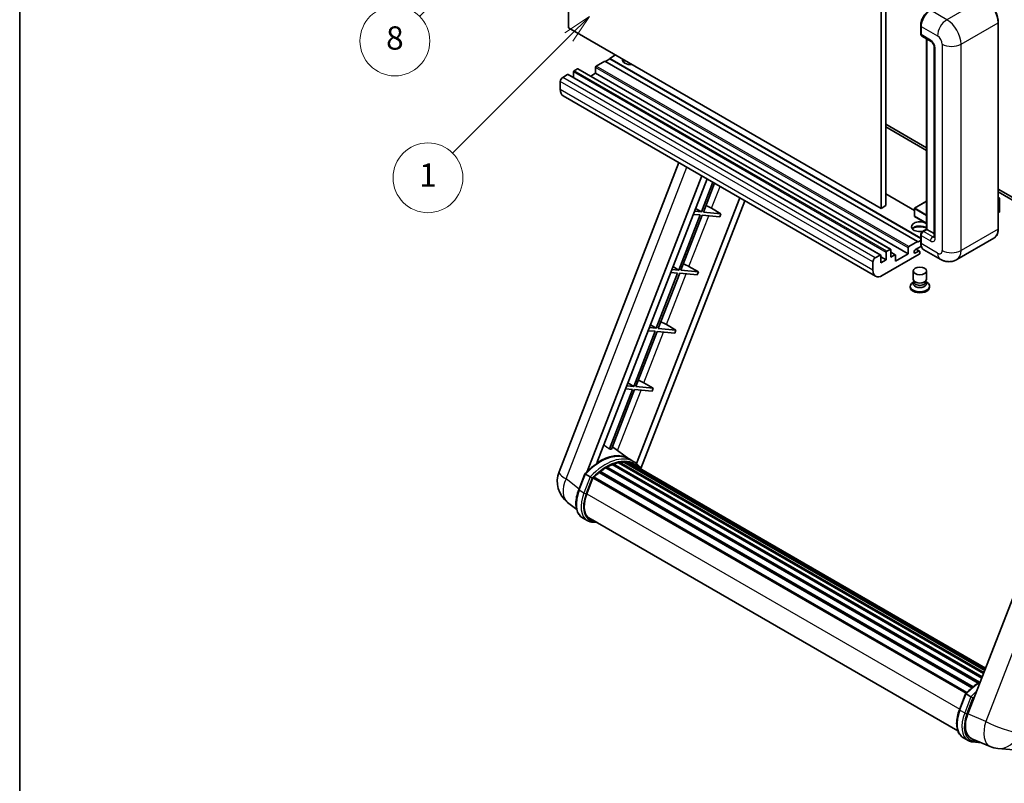
# Model space of a CAD drawing. Units: millimetres. Extents: x 1 to 9064, y 1 to 1687.
# Drawn here: x 1 to 509, y 754 to 1148 of the extents above; entities that cross this region are included whole.
import ezdxf

# ---------------------------------------------------------------- set-up
doc = ezdxf.new("R2010")
doc.units = ezdxf.units.MM
for name, color, linetype, lineweight in [('Border (ISO)', 7, 'Continuous', 35), ('Dimension (ISO)', 7, 'Continuous', 18), ('Visible (ISO)', 7, 'Continuous', 35), ('Visible Narrow (ISO)', 7, 'Continuous', 25)]:
    doc.layers.add(name, color=color, linetype=linetype, lineweight=lineweight)
doc.layers.add('Symbol (TK)', color=100, linetype='Continuous', lineweight=18, true_color=0x00ff3f)
doc.styles.add('Note Text (TK)', font='MS PGothic.ttf')
doc.styles.add('Note Text (TK2)', font='MS PGothic.ttf')
doc.dimstyles.new('Default - Method 1b (TK)', dxfattribs={"dimscale": 6, "dimtxt": 2.5, "dimasz": 2.5, "dimexe": 1, "dimexo": 1.5, "dimgap": 1, "dimtad": 1, "dimtoh": 1, "dimrnd": 1e-08, "dimdsep": 46, "dimtxsty": 'Note Text (TK)', "dimcen": 0.09, "dimdle": 5, "dimclrd": 100, "dimclre": 100, "dimclrt": 7, "dimadec": 1, "dimazin": 1, "dimtfac": 1, "dimtmove": 0, "dimatfit": 3, "dimfxl": 0, "dimtolj": 1, "dimlwd": -1, "dimlwe": -1, "dimarcsym": 0})

# ---------------------------------------------------------------- blocks, each defined once
blk = doc.blocks.new('図面枠 tk図枠')
at = {"layer": 'Border (ISO)'}
blk.add_line((14.5, 289), (14.5, 8), dxfattribs=at)
blk = doc.blocks.new('*D44')
at = {"layer": 'Defpoints', "color": 0, "transparency": 16777216}
for p in [(466.92, 578.65), (337.92, 454.65), (466.92, 454.65)]:
    blk.add_point(p, dxfattribs=at)
at = {"layer": 'Dimension (ISO)', "color": 100, "transparency": 16777216}
for p, q in [((337.92, 463.65), (337.92, 584.65)), ((466.92, 463.65), (466.92, 584.65)), ((352.92, 578.65), (451.92, 578.65))]:
    blk.add_line(p, q, dxfattribs=at)
for points in [[(352.92, 581.15), (352.92, 576.15), (337.92, 578.65)], [(451.92, 581.15), (451.92, 576.15), (466.92, 578.65)]]:
    blk.add_solid(points, dxfattribs=at)
at = {"layer": 'Dimension (ISO)', "color": 7, "transparency": 16777216, "insert": (100.5, 607.89), "char_height": 15, "attachment_point": 4, "style": 'Note Text (TK)'}
blk.add_mtext('\\A1; \\fＭＳ Ｐゴシック|b0|i0;\\H15.0000;* ステップハンドルは任意の位置に固定できます。\\P\\fＭＳ Ｐゴシック|b0|i0;\\H15.0000;* Stand handle location can be freely affixed within denoted range.', dxfattribs=at)
blk = doc.blocks.new('バルーン4')
at = {"layer": 'Symbol (TK)', "color": 100, "true_color": 0x00ff40}
for p, q in [((56.732, 207.338), (54.611, 205.924)), ((54.964, 205.57), (56.732, 207.338)), ((55.318, 205.217), (56.732, 207.338)), ((54.964, 205.57), (48.865, 199.471))]:
    blk.add_line(p, q, dxfattribs=at)
at = {"layer": 'Symbol (TK)'}
blk.add_circle((46.752, 197.357), 3, dxfattribs=at)
at = {"layer": 'Symbol (TK)', "color": 7, "insert": (46.752, 197.352), "char_height": 2, "attachment_point": 5, "style": 'Note Text (TK2)'}
blk.add_mtext('8', dxfattribs=at)
blk = doc.blocks.new('バルーン12')
at = {"layer": 'Symbol (TK)', "color": 100, "true_color": 0x00ff40}
for p, q in [((63.472, 199.474), (61.351, 198.06)), ((61.705, 197.707), (63.472, 199.474)), ((62.058, 197.353), (63.472, 199.474)), ((61.705, 197.707), (51.711, 187.713))]:
    blk.add_line(p, q, dxfattribs=at)
at = {"layer": 'Symbol (TK)'}
blk.add_circle((49.597, 185.599), 3, dxfattribs=at)
at = {"layer": 'Symbol (TK)', "color": 7, "insert": (49.597, 185.576), "char_height": 2, "attachment_point": 5, "style": 'Note Text (TK2)'}
blk.add_mtext('1', dxfattribs=at)

msp = doc.modelspace()

# ---------------------------------------------------------------- linework, layer by layer
at = {"layer": 'Visible (ISO)'}
for p, q in [((284.071, 1143.586), (284.071, 1252.764)), ((445.291, 1159.683), (445.291, 1050.506)), ((447.716, 1161.083), (447.716, 1051.905)), ((445.291, 1050.506), (284.071, 1143.586)), ((465.712, 1140.577), (465.712, 1144.776)), ((465.898, 1144.286), (465.898, 1140.087)), ((505.723, 1040.008), (505.723, 1146.386)), ((466.254, 1139.302), (471.102, 1136.503)), ((468.743, 1039.765), (468.743, 1137.865)), ((468.929, 1137.758), (468.929, 1039.658)), ((472.669, 1133.788), (472.669, 1035.809)), ((305.284, 1127.56), (303.102, 1126.3)), ((308.315, 1129.589), (305.284, 1127.84)), ((465.712, 1035.216), (305.284, 1127.84)), ((305.284, 1127.84), (305.284, 1127.56)), ((465.712, 1034.936), (305.284, 1127.56)), ((288.677, 1122.451), (286.98, 1121.471)), ((450.155, 1029.396), (288.934, 1122.476)), ((298.011, 1123.221), (298.011, 1120.141)), ((302.86, 1126.44), (298.375, 1123.85)), ((464.08, 1033.359), (302.86, 1126.44)), ((283.586, 1119.511), (281.041, 1118.042)), ((445.064, 1026.456), (283.843, 1119.537)), ((286.617, 1120.841), (286.617, 1117.936)), ((298.011, 1120.141), (295.495, 1118.688)), ((459.231, 1027.061), (298.011, 1120.141)), ((279.828, 1115.942), (279.828, 1111.743)), ((442.469, 1015.523), (281.249, 1108.604)), ((447.716, 1093.897), (468.743, 1081.757)), ((447.716, 1092.497), (468.743, 1080.357)), ((279.193, 914.706), (341.033, 1074.088)), ((293.704, 914.84), (352.845, 1067.267)), ((298.707, 919.335), (355.507, 1065.73)), ((358.524, 1063.989), (352.58, 1048.669)), ((353.63, 1048.576), (359.411, 1063.477)), ((462.454, 1049.449), (447.716, 1057.958)), ((505.723, 1060.406), (544.387, 1038.083)), ((505.723, 1059.006), (544.387, 1036.684)), ((372.368, 1055.996), (319.176, 918.902)), ((375.03, 1054.459), (321.44, 916.339)), ((447.716, 1051.905), (445.291, 1050.506)), ((468.743, 1054.165), (462.54, 1050.584)), ((505.723, 1056.125), (506.436, 1055.714)), ((506.385, 1055.685), (505.723, 1055.302)), ((506.385, 1055.685), (506.436, 1055.714)), ((506.436, 1055.714), (506.436, 1048.756)), ((351.974, 1047.107), (340.943, 1018.677)), ((341.993, 1018.583), (353.024, 1047.013)), ((348.405, 1047.426), (351.974, 1047.107)), ((352.58, 1048.669), (349.011, 1048.988)), ((349.583, 1050.46), (352.58, 1048.669)), ((353.024, 1047.013), (362.095, 1046.203)), ((362.701, 1047.765), (353.63, 1048.576)), ((357.836, 1050.531), (362.701, 1047.765)), ((362.701, 1047.765), (362.095, 1046.203)), ((462.454, 1050.436), (462.454, 1046.516)), ((468.743, 1042.787), (462.54, 1046.368)), ((506.385, 1048.686), (505.723, 1048.304)), ((465.712, 1032.799), (465.712, 1036.998)), ((465.898, 1036.509), (465.898, 1032.309)), ((466.593, 1038.524), (468.743, 1039.765)), ((468.929, 1039.658), (467.111, 1038.608)), ((468.868, 1039.693), (468.743, 1039.765)), ((468.868, 1039.693), (468.929, 1039.658)), ((468.929, 1039.658), (472.669, 1037.498)), ((459.595, 1030.77), (464.08, 1033.359)), ((466.042, 1030.993), (463.02, 1029.248)), ((464.08, 1033.079), (465.712, 1034.022)), ((464.08, 1033.359), (464.08, 1033.079)), ((503.467, 1035.124), (484.375, 1024.102)), ((442.261, 1024.961), (444.807, 1026.431)), ((445.17, 1026.221), (445.17, 1022.442)), ((464.929, 1026.851), (445.897, 1015.863)), ((447.837, 1023.981), (447.837, 1027.76)), ((448.201, 1028.39), (449.898, 1029.37)), ((450.261, 1029.16), (450.261, 1025.381)), ((452.579, 1026.596), (450.261, 1027.934)), ((450.261, 1025.381), (452.322, 1026.571)), ((452.686, 1023.281), (459.231, 1027.061)), ((452.686, 1026.361), (452.686, 1023.281)), ((459.231, 1027.061), (459.231, 1030.14)), ((463.02, 1027.498), (464.686, 1028.46)), ((465.115, 1028.503), (463.422, 1029.48)), ((465.292, 1028.11), (465.292, 1027.48)), ((475.804, 1024.271), (467.319, 1029.17)), ((441.049, 1018.662), (441.049, 1022.861)), ((447.837, 1023.981), (445.17, 1025.521)), ((445.17, 1022.442), (447.837, 1023.981)), ((340.337, 1017.115), (329.306, 988.684)), ((330.356, 988.591), (341.387, 1017.021)), ((336.768, 1017.433), (340.337, 1017.115)), ((340.943, 1018.677), (337.374, 1018.996)), ((337.946, 1020.467), (340.943, 1018.677)), ((341.387, 1017.021), (350.458, 1016.211)), ((351.064, 1017.773), (341.993, 1018.583)), ((346.199, 1020.539), (351.064, 1017.773)), ((351.064, 1017.773), (350.458, 1016.211)), ((461.864, 1013.991), (461.864, 1018.242)), ((468.721, 1013.991), (468.721, 1018.242)), ((462.278, 1012.723), (461.777, 1012.434)), ((462.314, 1012.788), (462.025, 1012.264)), ((462.314, 1012.521), (462.314, 1013.01)), ((463.186, 1012.407), (462.868, 1012.591)), ((467.399, 1012.407), (467.717, 1012.591)), ((468.271, 1012.521), (468.271, 1013.01)), ((468.271, 1012.788), (468.56, 1012.264)), ((468.307, 1012.723), (468.808, 1012.434)), ((460.321, 1010.404), (460.321, 1009.844)), ((470.264, 1010.404), (470.264, 1009.844)), ((326.309, 990.475), (329.306, 988.684)), ((334.562, 990.546), (339.427, 987.78)), ((328.7, 987.122), (317.669, 958.692)), ((318.719, 958.598), (329.75, 987.028)), ((325.131, 987.441), (328.7, 987.122)), ((329.306, 988.684), (325.738, 989.003)), ((329.75, 987.028), (338.821, 986.218)), ((339.427, 987.78), (330.356, 988.591)), ((339.427, 987.78), (338.821, 986.218)), ((559.904, 969.958), (490.032, 789.874)), ((314.672, 960.482), (317.669, 958.692)), ((322.925, 960.554), (327.79, 957.788)), ((317.063, 957.13), (305.154, 926.437)), ((306.204, 926.343), (318.113, 957.036)), ((313.494, 957.448), (317.063, 957.13)), ((317.669, 958.692), (314.101, 959.011)), ((318.113, 957.036), (327.184, 956.226)), ((327.79, 957.788), (318.719, 958.598)), ((327.79, 957.788), (327.184, 956.226)), ((315.171, 921.384), (306.684, 927.579)), ((309.752, 919.368), (498.087, 810.633)), ((310.284, 919.711), (498.293, 811.165)), ((310.916, 919.563), (310.463, 919.824)), ((312.637, 919.667), (498.71, 812.238)), ((313.352, 919.831), (498.892, 812.709)), ((313.987, 919.579), (313.44, 919.895)), ((317.739, 919.903), (315.315, 921.302)), ((299.892, 914.33), (492.148, 803.331)), ((300.271, 914.942), (492.742, 803.818)), ((300.801, 915.023), (300.699, 915.082)), ((303.24, 916.682), (495.396, 805.741)), ((303.643, 917.229), (496.041, 806.148)), ((304.221, 917.249), (303.994, 917.381)), ((306.565, 918.376), (497.189, 808.319)), ((307.015, 918.835), (497.417, 808.907)), ((307.627, 918.778), (307.282, 918.978)), ((315.418, 919.1), (499.039, 813.086)), ((316.125, 919.19), (499.196, 813.493)), ((289.323, 905.405), (292.52, 913.645)), ((295.261, 912.091), (292.836, 913.491)), ((293.467, 903.317), (296.641, 911.496)), ((296.679, 911.598), (489.112, 800.497)), ((297.001, 912.042), (489.506, 800.899)), ((288.259, 895.273), (283.571, 898.911)), ((293.755, 889.537), (291.331, 890.936)), ((294.612, 891.021), (484.851, 781.187)), ((296.241, 888.766), (298.934, 888.526)), ((485.696, 792.029), (488.894, 800.269)), ((489.21, 800.115), (491.634, 798.715)), ((487.704, 777.56), (490.129, 776.16)), ((492.072, 777.043), (501.456, 773.092)), ((492.615, 775.39), (496.908, 775.007)), ((505.558, 772.071), (513.821, 771.333))]:
    msp.add_line(p, q, dxfattribs=at)
for centre, radius, start, end in [((462.626, 1050.436), 0.171, 120, 180), ((462.626, 1046.516), 0.171, 180, 240), ((291.979, 909.745), 13.714, 158.79398, 232.18575), ((506.778, 785.731), 13.714, 247.16636, 264.89609)]:
    msp.add_arc(centre, radius, start, end, dxfattribs=at)
for centre, major_axis, ratio, start_param, end_param in [((470.747, 1147.086), (-3.429, -5.938), 0.5773503, 3.9269908, 5.4977871), ((467.111, 1140.787), (-0.857, -1.485), 0.5773503, 5.4977871, 6.2831853), ((316.194, 1127.14), (-4.371, 0), 0.5773503, 6.1266621, 8.0105049), ((288.677, 1122.031), (0.257, 0.445), 0.5773503, 0, 0.7853982), ((298.375, 1123.43), (-0.257, -0.445), 0.5773503, 3.9269908, 5.4977871), ((316.194, 1124.97), (4.371, 0), 0.5773503, 2.3365854, 2.6973103), ((316.194, 1123.64), (-6, 0), 0.5773503, 5.2080354, 5.3507537), ((281.041, 1116.642), (-0.857, -1.485), 0.5773503, 3.9269908, 5.4977871), ((283.586, 1119.091), (0.257, 0.445), 0.5773503, 0, 0.7853982), ((286.98, 1121.051), (-0.257, -0.445), 0.5773503, 3.9269908, 5.4977871), ((284.677, 1114.542), (-3.429, -5.938), 0.5773503, 5.4977871, 6.2831853), ((355.013, 1050.621), (-4.768, 1.93), 0.2213584, 4.1709455, 4.8226215), ((506.264, 1048.756), (0.171, 0), 0.5773503, 5.4977871, 6.2831853), ((465.292, 1041.058), (-4.371, 0), 0.5773503, 3.8027038, 8.2371111), ((465.292, 1038.888), (4.371, 0), 0.5773503, 0.6611112, 2.6973103), ((465.292, 1037.558), (-6, 0), 0.5773503, 4.0997004, 5.3507537), ((467.111, 1037.208), (-0.857, -1.485), 0.5773503, 3.9269908, 5.4977871), ((470.747, 1035.109), (-3.429, -5.938), 0.5773503, 5.4977871, 6.2831853), ((444.807, 1026.011), (0.257, 0.445), 0.5773503, 5.4977871, 7.0685835), ((448.201, 1027.97), (0.257, 0.445), 0.5773503, 0.7853982, 2.3561945), ((449.898, 1028.95), (0.257, 0.445), 0.5773503, 5.4977871, 7.0685835), ((452.322, 1026.151), (0.257, 0.445), 0.5773503, 5.4977871, 7.0685835), ((459.595, 1030.35), (0.257, 0.445), 0.5773503, 0.7853982, 2.3561945), ((463.02, 1028.373), (-0.536, -0.928), 0.5773503, 3.9269908, 7.0685835), ((464.686, 1027.76), (0.429, 0.742), 0.5773503, 5.4977871, 7.0685835), ((464.929, 1027.271), (-0.257, -0.445), 0.5773503, 0.7853982, 2.3561945), ((343.376, 1020.629), (-4.768, 1.93), 0.2213584, 4.1709455, 4.8226215), ((442.261, 1023.561), (0.857, 1.485), 0.5773503, 0.7853982, 2.3561945), ((445.897, 1021.462), (-3.429, -5.938), 0.5773503, 5.4977871, 7.0685835), ((465.292, 1010.404), (4.971, 0), 0.5773503, 2.3561945, 7.0685835), ((465.292, 1011.664), (-3.429, 0), 0.5773503, 5.9752982, 9.7326651), ((465.292, 1013.991), (3.429, 0), 0.5773503, 3.1415926, 6.2831853), ((465.292, 1012.521), (-2.979, 0), 0.5773503, 0, 3.1415927), ((465.292, 1013.623), (-2.979, 0), 0.5773503, 0.7853982, 2.3561945), ((465.292, 1009.844), (-4.971, 0), 0.5773503, 0, 3.1415927), ((331.739, 990.636), (-4.768, 1.93), 0.2213584, 4.1709455, 4.8226215), ((320.102, 960.644), (-4.768, 1.93), 0.2213584, 4.1709455, 4.8226215), ((295.15, 899.253), (14.896, 25.801), 0.5773503, 0.2330246, 0.2905742), ((300.12, 896.384), (14.589, 25.268), 0.5773503, 6.2627075, 7.1371595), ((303.757, 894.284), (13.903, 24.08), 0.5773503, 0.4599473, 0.5872503), ((310.399, 919.19), (0.369, 0.638), 0.5773503, 5.6206431, 7.8183921), ((303.151, 894.634), (13.731, 23.784), 0.5773503, 0.3832067, 0.4010161), ((303.757, 894.284), (13.903, 24.08), 0.5773503, 0.2854144, 0.4127173), ((313.466, 919.31), (0.369, 0.638), 0.5773503, 5.4461102, 7.6438592), ((303.151, 894.634), (13.731, 23.784), 0.5773503, 0.1016236, 0.1989083), ((303.757, 894.284), (13.903, 24.08), 0.5773503, 0.1108814, 0.2381844), ((315.633, 919.018), (-0.197, -0.341), 0.5773503, 4.285456, 4.806834), ((316.239, 918.668), (0.369, 0.638), 0.5773503, 5.2767591, 7.4693263), ((303.757, 894.284), (13.903, 24.08), 0.5773503, 0.9835461, 1.110849), ((300.385, 914.42), (0.369, 0.638), 0.5773503, 6.1442419, 8.3419909), ((303.757, 894.284), (13.903, 24.08), 0.5773503, 0.8090131, 0.9363161), ((303.757, 916.708), (0.369, 0.638), 0.5773503, 5.969709, 8.167458), ((303.757, 894.284), (13.903, 24.08), 0.5773503, 0.6344802, 0.7617832), ((307.129, 918.314), (0.369, 0.638), 0.5773503, 5.7951761, 7.992925), ((303.151, 894.634), (-13.731, -23.784), 0.5773503, 3.7098126, 3.726143), ((315.633, 919.018), (-0.369, -0.638), 0.5773503, 2.1351664, 2.1762971), ((303.757, 894.284), (13.903, 24.08), 0.5773503, 6.2213885, 6.3449821), ((303.151, 894.634), (13.903, 24.08), 0.5773503, 6.2213885, 6.2613862), ((318.633, 917.287), (0.369, 0.638), 0.5773503, 5.2767591, 7.2896115), ((318.027, 917.636), (-0.369, -0.638), 0.5773503, 2.1351664, 2.1762971), ((297.115, 911.521), (0.369, 0.638), 0.5773503, 0.0355895, 1.9298506), ((302.075, 902.548), (-7.029, -12.174), 0.5773503, 4.9741884, 6.5044997), ((301.469, 902.898), (-6.857, -11.877), 0.5773503, 6.038569, 6.2831853), ((301.469, 902.898), (-7.029, -12.174), 0.5773503, 0.0431296, 0.2213144), ((498.5, 789.217), (-6.964, -11.906), 0.5751369, 4.9845213, 6.3586608)]:
    msp.add_ellipse(centre, major_axis=major_axis, ratio=ratio, start_param=start_param, end_param=end_param, dxfattribs=at)
msp.add_ellipse((465.292, 1018.242), major_axis=(-3.429, 0), ratio=0.5773503, dxfattribs=at)
for points, knots in [([(505.723, 1146.386), (505.723, 1147.267), (505.602, 1148.21), (505.137, 1150.132), (504.792, 1151.111), (503.912, 1153.018), (503.377, 1153.945), (502.166, 1155.661), (501.49, 1156.449), (500.058, 1157.813), (499.302, 1158.388), (498.539, 1158.829)], [1.5707963, 1.5707963, 1.5707963, 1.5707963, 1.8849556, 1.8849556, 2.1991149, 2.1991149, 2.5132741, 2.5132741, 2.8274334, 2.8274334, 3.1415927, 3.1415927, 3.1415927, 3.1415927]), ([(465.712, 1144.776), (465.712, 1145.335), (465.789, 1145.929), (466.081, 1147.138), (466.298, 1147.753), (466.85, 1148.949), (467.185, 1149.529), (467.944, 1150.605), (468.368, 1151.1), (469.269, 1151.958), (469.746, 1152.321), (470.23, 1152.601)], [3.1415927, 3.1415927, 3.1415927, 3.1415927, 3.4557519, 3.4557519, 3.7699112, 3.7699112, 4.0840704, 4.0840704, 4.3982297, 4.3982297, 4.712389, 4.712389, 4.712389, 4.712389]), ([(465.903, 1139.965), (465.882, 1139.993), (465.862, 1140.022), (465.812, 1140.106), (465.787, 1140.163), (465.748, 1140.28), (465.734, 1140.339), (465.716, 1140.457), (465.712, 1140.517), (465.712, 1140.577)], [2.58589037, 2.58589037, 2.58589037, 2.58589037, 2.67035376, 2.67035376, 2.82743339, 2.82743339, 2.98451302, 2.98451302, 3.14159265, 3.14159265, 3.14159265, 3.14159265]), ([(471.102, 1136.503), (471.181, 1136.458), (471.273, 1136.395), (471.476, 1136.228), (471.588, 1136.122), (471.816, 1135.869), (471.933, 1135.72), (472.151, 1135.394), (472.252, 1135.217), (472.424, 1134.858), (472.495, 1134.677), (472.598, 1134.34), (472.632, 1134.184), (472.664, 1133.949), (472.669, 1133.862), (472.669, 1133.788)], [3.1415927, 3.1415927, 3.1415927, 3.1415927, 3.3483163, 3.3483163, 3.5717778, 3.5717778, 3.8108324, 3.8108324, 4.0588067, 4.0588067, 4.3064712, 4.3064712, 4.5441351, 4.5441351, 4.712389, 4.712389, 4.712389, 4.712389]), ([(465.712, 1036.998), (465.712, 1037.118), (465.728, 1037.238), (465.786, 1037.474), (465.827, 1037.591), (465.931, 1037.817), (465.994, 1037.926), (466.137, 1038.129), (466.218, 1038.223), (466.394, 1038.391), (466.49, 1038.465), (466.593, 1038.524)], [3.1415927, 3.1415927, 3.1415927, 3.1415927, 3.4557519, 3.4557519, 3.7699112, 3.7699112, 4.0840704, 4.0840704, 4.3982297, 4.3982297, 4.712389, 4.712389, 4.712389, 4.712389]), ([(503.467, 1035.124), (503.759, 1035.293), (504.028, 1035.501), (504.509, 1035.988), (504.721, 1036.266), (505.086, 1036.882), (505.238, 1037.219), (505.481, 1037.943), (505.572, 1038.329), (505.693, 1039.141), (505.723, 1039.567), (505.723, 1040.008)], [0.78539816, 0.78539816, 0.78539816, 0.78539816, 0.9424778, 0.9424778, 1.09955743, 1.09955743, 1.25663706, 1.25663706, 1.41371669, 1.41371669, 1.57079633, 1.57079633, 1.57079633, 1.57079633]), ([(466.073, 1030.921), (466.026, 1031.027), (465.983, 1031.136), (465.867, 1031.482), (465.809, 1031.73), (465.731, 1032.249), (465.712, 1032.52), (465.712, 1032.799)], [2.75148435, 2.75148435, 2.75148435, 2.75148435, 2.82743339, 2.82743339, 2.98451302, 2.98451302, 3.14159265, 3.14159265, 3.14159265, 3.14159265]), ([(472.669, 1035.809), (472.669, 1035.74), (472.665, 1035.683), (472.652, 1035.598), (472.644, 1035.571), (472.638, 1035.553), (472.637, 1035.55), (472.637, 1035.55)], [4.71238898, 4.71238898, 4.71238898, 4.71238898, 4.86946861, 4.86946861, 5.02654825, 5.02654825, 5.0928775, 5.0928775, 5.0928775, 5.0928775]), ([(484.375, 1024.102), (483.747, 1023.739), (483.069, 1023.465), (481.717, 1023.111), (481.044, 1023.03), (479.773, 1023.016), (479.175, 1023.082), (478.071, 1023.305), (477.563, 1023.462), (476.628, 1023.831), (476.2, 1024.043), (475.804, 1024.271)], [5.49778714, 5.49778714, 5.49778714, 5.49778714, 5.65486678, 5.65486678, 5.81194641, 5.81194641, 5.96902604, 5.96902604, 6.12610567, 6.12610567, 6.28318531, 6.28318531, 6.28318531, 6.28318531]), ([(292.521, 913.646), (294.001, 915.2), (295.555, 916.597), (298.732, 919), (300.356, 920.007), (303.594, 921.572), (305.208, 922.131), (308.349, 922.759), (309.876, 922.828), (312.755, 922.449), (314.106, 922), (315.315, 921.302)], [3.8003101, 3.8003101, 3.8003101, 3.8003101, 4.0350858, 4.0350858, 4.2698614, 4.2698614, 4.5046371, 4.5046371, 4.7394127, 4.7394127, 4.9741884, 4.9741884, 4.9741884, 4.9741884]), ([(321.655, 915.997), (321.505, 916.245), (321.347, 916.485), (320.714, 917.383), (320.19, 917.985), (319.038, 919.052), (318.411, 919.515), (317.739, 919.903)], [1.00258985, 1.00258985, 1.00258985, 1.00258985, 1.04827567, 1.04827567, 1.17863631, 1.17863631, 1.30899694, 1.30899694, 1.30899694, 1.30899694]), ([(292.52, 913.645), (292.521, 913.648), (292.527, 913.648), (292.558, 913.64), (292.594, 913.623), (292.697, 913.57), (292.761, 913.534), (292.836, 913.491)], [0.032901328, 0.032901328, 0.032901328, 0.032901328, 0.043050226, 0.043050226, 0.062153826, 0.062153826, 0.08074557, 0.08074557, 0.08074557, 0.08074557]), ([(296.288, 911.427), (296.287, 911.428), (296.286, 911.428), (296.255, 911.452), (296.219, 911.478), (296.141, 911.533), (296.098, 911.563), (295.969, 911.65), (295.878, 911.711), (295.691, 911.83), (295.598, 911.889), (295.42, 911.998), (295.336, 912.048), (295.261, 912.091)], [-0.080922764, -0.080922764, -0.080922764, -0.080922764, -0.080588636, -0.080588636, -0.069147913, -0.069147913, -0.057765559, -0.057765559, -0.037622081, -0.037622081, -0.018555609, -0.018555609, 0, 0, 0, 0]), ([(291.331, 890.936), (290.583, 891.368), (289.936, 891.971), (288.905, 893.437), (288.52, 894.299), (288.01, 896.203), (287.884, 897.246), (287.884, 899.452), (288.01, 900.615), (288.496, 902.991), (288.857, 904.204), (289.323, 905.405)], [1.8325957, 1.8325957, 1.8325957, 1.8325957, 2.0943951, 2.0943951, 2.3561945, 2.3561945, 2.6179939, 2.6179939, 2.8797933, 2.8797933, 3.1415927, 3.1415927, 3.1415927, 3.1415927]), ([(293.755, 889.537), (293.905, 889.45), (294.058, 889.371), (294.372, 889.225), (294.533, 889.16), (294.86, 889.043), (295.027, 888.991), (295.366, 888.903), (295.538, 888.866), (295.886, 888.805), (296.063, 888.782), (296.241, 888.766)], [4.45058959, 4.45058959, 4.45058959, 4.45058959, 4.50294947, 4.50294947, 4.55530935, 4.55530935, 4.60766923, 4.60766923, 4.6600291, 4.6600291, 4.71238898, 4.71238898, 4.71238898, 4.71238898]), ([(488.894, 800.27), (490.374, 801.824), (491.928, 803.22), (494.481, 805.151), (495.459, 805.809), (496.44, 806.388)], [0.65871749, 0.65871749, 0.65871749, 0.65871749, 0.89349313, 0.89349313, 1.03597039, 1.03597039, 1.03597039, 1.03597039]), ([(489.21, 800.115), (489.135, 800.158), (489.071, 800.193), (488.968, 800.247), (488.931, 800.263), (488.901, 800.272), (488.895, 800.272), (488.894, 800.269)], [-0.08074557, -0.08074557, -0.08074557, -0.08074557, -0.062153826, -0.062153826, -0.043050226, -0.043050226, -0.032901328, -0.032901328, -0.032901328, -0.032901328]), ([(492.662, 798.051), (492.661, 798.051), (492.66, 798.052), (492.628, 798.076), (492.593, 798.101), (492.514, 798.157), (492.471, 798.187), (492.343, 798.274), (492.251, 798.334), (492.065, 798.454), (491.972, 798.512), (491.793, 798.622), (491.709, 798.672), (491.634, 798.715)], [-0.080922764, -0.080922764, -0.080922764, -0.080922764, -0.080588636, -0.080588636, -0.069147913, -0.069147913, -0.057765559, -0.057765559, -0.037622081, -0.037622081, -0.018555609, -0.018555609, 0, 0, 0, 0]), ([(487.704, 777.56), (486.956, 777.992), (486.31, 778.595), (485.279, 780.061), (484.893, 780.922), (484.383, 782.826), (484.258, 783.87), (484.258, 786.076), (484.383, 787.239), (484.87, 789.615), (485.23, 790.828), (485.696, 792.029)], [4.9741884, 4.9741884, 4.9741884, 4.9741884, 5.2359878, 5.2359878, 5.4977871, 5.4977871, 5.7595865, 5.7595865, 6.0213859, 6.0213859, 6.2831853, 6.2831853, 6.2831853, 6.2831853]), ([(490.129, 776.16), (490.278, 776.074), (490.432, 775.994), (490.746, 775.849), (490.906, 775.783), (491.234, 775.666), (491.4, 775.615), (491.739, 775.526), (491.911, 775.489), (492.26, 775.429), (492.436, 775.406), (492.615, 775.39)], [1.30899694, 1.30899694, 1.30899694, 1.30899694, 1.36135682, 1.36135682, 1.41371669, 1.41371669, 1.46607657, 1.46607657, 1.51843645, 1.51843645, 1.57079633, 1.57079633, 1.57079633, 1.57079633])]:
    msp.add_open_spline(points, degree=3, knots=knots, dxfattribs=at)
msp.add_rational_spline([(305.154, 926.437), (303.716, 927.459), (302.26, 928.494)], [8.01040186691, 7.97002349757, 7.92956072891], degree=2, dxfattribs=at)
at = {"layer": 'Visible Narrow (ISO)'}
for p, q in [((498.324, 1158.808), (479.233, 1147.785)), ((479.233, 1147.785), (470.747, 1152.684)), ((465.838, 1140.402), (465.838, 1144.601)), ((465.838, 1144.601), (465.904, 1144.563)), ((465.898, 1144.286), (474.384, 1139.387)), ((486.506, 1135.188), (505.597, 1146.211)), ((505.597, 1146.211), (505.597, 1039.833)), ((465.838, 1140.402), (465.898, 1140.367)), ((470.747, 1137.288), (465.898, 1140.087)), ((468.868, 1039.693), (468.868, 1137.793)), ((473.172, 1035.109), (473.172, 1133.088)), ((476.808, 1135.188), (476.808, 1028.81)), ((486.506, 1028.81), (486.506, 1135.188)), ((449.898, 1029.37), (288.677, 1122.451)), ((459.231, 1030.14), (298.011, 1123.221)), ((459.595, 1030.77), (298.375, 1123.85)), ((442.261, 1024.961), (281.041, 1118.042)), ((444.807, 1026.431), (283.586, 1119.511)), ((447.837, 1027.76), (286.617, 1120.841)), ((448.201, 1028.39), (286.98, 1121.471)), ((441.049, 1022.861), (279.828, 1115.942)), ((441.049, 1018.662), (279.828, 1111.743)), ((282.767, 910.981), (345.134, 1071.72)), ((357.836, 1050.531), (362.228, 1061.85)), ((462.454, 1049.275), (447.716, 1057.784)), ((462.626, 1050.576), (468.743, 1054.107)), ((505.723, 1056.067), (506.385, 1055.685)), ((506.385, 1055.685), (506.385, 1048.686)), ((346.199, 1020.539), (356.356, 1046.716)), ((462.504, 1050.366), (468.743, 1046.764)), ((462.504, 1046.447), (462.504, 1050.366)), ((468.743, 1042.845), (462.504, 1046.447)), ((468.743, 1047.044), (462.626, 1050.576)), ((465.838, 1032.624), (465.838, 1036.824)), ((465.838, 1036.824), (465.919, 1036.777)), ((465.898, 1036.509), (470.747, 1033.709)), ((466.808, 1038.503), (468.868, 1039.693)), ((466.808, 1038.503), (466.889, 1038.456)), ((471.959, 1035.809), (467.111, 1038.608)), ((471.959, 1035.809), (472.669, 1036.219)), ((505.597, 1039.833), (486.506, 1028.81)), ((465.838, 1032.624), (465.898, 1032.589)), ((474.384, 1027.41), (465.898, 1032.309)), ((452.322, 1026.571), (450.261, 1027.76)), ((463.02, 1027.498), (462.262, 1027.935)), ((464.686, 1028.46), (463.171, 1029.335)), ((334.562, 990.546), (344.719, 1016.723)), ((322.925, 960.554), (333.082, 986.731)), ((568.947, 965.607), (499.257, 785.991)), ((309.37, 925.618), (321.445, 956.738)), ((289.468, 905.78), (282.767, 910.981)), ((289.597, 905.142), (292.836, 913.491)), ((295.261, 912.091), (292.021, 903.742)), ((293.152, 903.345), (296.288, 911.427)), ((292.021, 903.742), (289.597, 905.142)), ((293.5, 903.401), (485.826, 792.361)), ((297.777, 889.194), (296.924, 889.27)), ((485.971, 791.765), (489.21, 800.115)), ((491.634, 798.715), (488.395, 790.366)), ((489.526, 789.969), (492.662, 798.051)), ((485.971, 791.765), (488.395, 790.366)), ((499.257, 785.991), (490.032, 789.874)), ((495.205, 775.724), (493.297, 775.894))]:
    msp.add_line(p, q, dxfattribs=at)
for centre, major_axis, ratio, start_param, end_param in [((498.324, 1150.41), (5.143, -8.908), 0.5773503, 0.7853982, 2.3561945), ((470.444, 1147.261), (3.257, 5.642), 0.5773503, 0.7853982, 2.3561945), ((479.233, 1142.187), (3.429, 5.938), 0.5773503, 0.7853982, 2.3561945), ((479.233, 1139.387), (-5.143, 8.908), 0.5773503, 3.9269908, 5.4977871), ((466.141, 1144.776), (-0.429, 0), 0.5773503, 0, 0.7853982), ((505.294, 1146.386), (0.429, 0), 0.5773503, 5.4977871, 6.2831853), ((466.141, 1140.577), (-0.429, 0), 0.5773503, 0, 0.7853982), ((466.808, 1140.962), (0.686, 1.188), 0.5773503, 2.3561945, 2.7131824), ((474.384, 1136.588), (1.714, -2.969), 0.5773503, 0.7853982, 2.3561945), ((471.959, 1137.987), (-0.857, -1.485), 0.5773503, 5.4977871, 6.2831853), ((470.747, 1134.488), (-1.714, 2.969), 0.5773503, 3.9269908, 5.4977871), ((474.384, 1133.788), (-1.714, 0), 0.5773503, 0, 0.7853982), ((481.657, 1137.987), (6.857, 0), 0.5773503, 3.9269908, 5.4977871), ((462.626, 1050.436), (-0.171, 0), 0.5773503, 0, 0.7853982), ((462.626, 1046.516), (-0.171, 0), 0.5773503, 0, 0.7853982), ((462.626, 1050.436), (0.086, 0.148), 0.5773503, 0.7853982, 2.3561945), ((462.626, 1046.516), (-0.086, -0.148), 0.5773503, 5.4977871, 6.2831853), ((462.626, 1050.436), (-0.086, 0.148), 0.5773503, 5.4977871, 6.2831853), ((466.141, 1036.998), (-0.429, 0), 0.5773503, 0, 0.7853982), ((466.808, 1037.383), (0.686, 1.188), 0.5773503, 0.7853982, 2.3561945), ((466.808, 1038.153), (-0.214, 0.371), 0.5773503, 5.4977871, 6.2831853), ((498.324, 1044.032), (5.143, -8.908), 0.5773503, 0, 0.7853982), ((505.294, 1040.008), (0.429, 0), 0.5773503, 5.4977871, 6.2831853), ((466.141, 1032.799), (-0.429, 0), 0.5773503, 0, 0.7853982), ((470.444, 1035.284), (3.257, 5.642), 0.5773503, 2.3561945, 2.578207), ((471.959, 1034.409), (-0.857, -1.485), 0.5773503, 3.9269908, 5.4977871), ((470.747, 1036.509), (1.714, -2.969), 0.5773503, 5.4977871, 7.0685835), ((471.959, 1037.208), (0.857, -1.485), 0.5773503, 5.4977871, 6.1152796), ((474.384, 1035.809), (-1.714, 0), 0.5773503, 0, 0.7853982), ((474.384, 1030.21), (1.714, -2.969), 0.5773503, 5.4977871, 7.0685835), ((479.233, 1030.21), (-3.429, -5.938), 0.5773503, 5.4977871, 6.2831853), ((481.657, 1031.61), (6.857, 0), 0.5773503, 3.9269908, 5.4977871), ((479.233, 1033.009), (5.143, -8.908), 0.5773503, 0, 0.7853982), ((300.726, 896.034), (14.589, 25.268), 0.5773503, 0, 1.1778199), ((303.151, 894.634), (14.589, 25.268), 0.5773503, 0, 1.1778199), ((303.757, 894.284), (14.16, 24.526), 0.5773503, 6.0826799, 7.4507942), ((291.979, 909.745), (-12.786, 4.961), 0.2113249, 0, 0.8516156), ((291.979, 909.745), (-8.408, -10.834), 0.6231105, 5.0599968, 6.2831853), ((299.045, 904.298), (-7.714, -13.362), 0.5773503, 4.9741884, 6.2831853), ((290.122, 905.095), (-0.799, 0.31), 0.2113249, 0, 0.938882), ((301.469, 902.898), (-7.714, -13.362), 0.5773503, 4.9741884, 6.2831853), ((302.075, 902.548), (-7.286, -12.619), 0.5773503, 4.9741884, 6.5449847), ((292.546, 903.695), (0.799, -0.31), 0.2113249, 4.0804747, 5.651271), ((296.318, 889.62), (-0.076, -0.854), 0.7886751, 0, 1.2199169), ((497.1, 782.658), (14.589, 25.268), 0.5773503, 0.8248638, 1.1778199), ((499.524, 781.258), (-14.589, -25.268), 0.5773503, 4.1708389, 4.3194126), ((500.131, 780.908), (14.16, 24.526), 0.5773503, 1.1199866, 1.1676089), ((495.419, 790.921), (-7.714, -13.362), 0.5773503, 4.9741884, 6.2831853), ((486.496, 791.718), (-0.799, 0.31), 0.2113249, 0, 0.938882), ((497.843, 789.522), (-7.714, -13.362), 0.5773503, 4.9741884, 6.2831853), ((498.449, 789.172), (-7.286, -12.619), 0.5773503, 4.9741884, 6.5449847), ((488.92, 790.319), (0.799, -0.31), 0.2113249, 4.0804747, 5.651271), ((506.778, 785.731), (-5.322, -12.64), 0.5228518, 4.9090457, 6.2831853), ((506.778, 785.731), (-12.786, 4.961), 0.2113249, 1.0261485, 2.5096783), ((506.778, 785.731), (-1.22, -13.66), 0.7886751, 0, 1.2199169), ((492.691, 776.244), (-0.076, -0.854), 0.7886751, 0, 1.2199169)]:
    msp.add_ellipse(centre, major_axis=major_axis, ratio=ratio, start_param=start_param, end_param=end_param, dxfattribs=at)

# ---------------------------------------------------------------- block references
at = {"xscale": 6, "yscale": 6, "zscale": 6}
msp.add_blockref('図面枠 tk図枠', (-86.029, -47.323), dxfattribs=at)
at = {"layer": 'Symbol (TK)', "xscale": 6, "yscale": 6, "zscale": 6}
for name in ['バルーン4', 'バルーン12']:
    msp.add_blockref(name, (-86.029, -47.323), dxfattribs=at)

# ---------------------------------------------------------------- dimensions: what is measured, and where the dimension line sits
at = {"layer": 'Dimension (ISO)', "color": 100, "true_color": 0x00ff3f}
dim = msp.add_linear_dim(base=(466.922, 578.652), p1=(337.922, 454.652), p2=(466.922, 454.652), angle=180, text=' \\fＭＳ Ｐゴシック|b0|i0;\\H15.0000;* ステップハンドルは任意の位置に固定できます。\\P\\fＭＳ Ｐゴシック|b0|i0;\\H15.0000;* Stand handle location can be freely affixed within denoted range.', dimstyle='Default - Method 1b (TK)', override={"dimgap": 1, "dimtoh": 0, "dimdec": 2, "dimtol": 0, "dimlim": 0, "dimtp": 0, "dimtm": 0, "dimtdec": 2, "dimtofl": 0, "dimatfit": 1}, dxfattribs=at)
dim.commit()
dim.dimension.update_dxf_attribs({"geometry": '*D44', "text_midpoint": (402.422, 578.652), "dimtype": 160})

doc.saveas('drawing.dxf')
